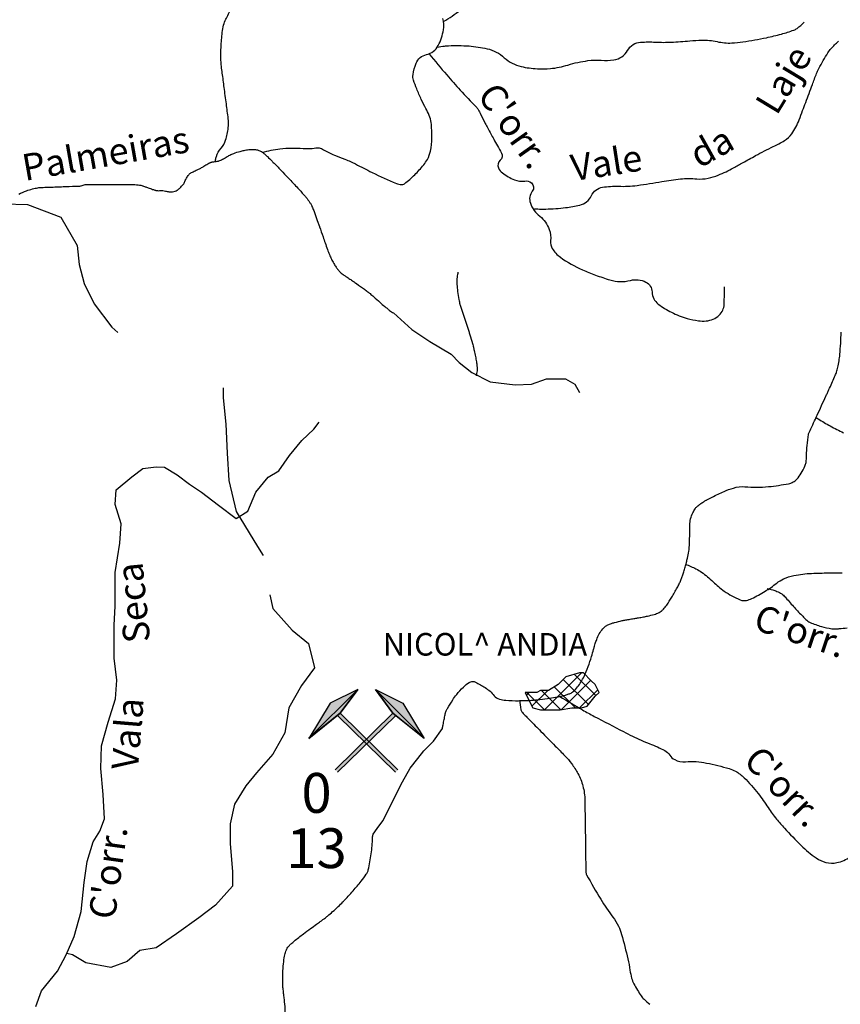
# Model space of a CAD drawing. Units: metres. Extents: x 242 to 1083, y 7846 to 8440.
# Drawn here: x 654 to 716, y 8095 to 8170 of the extents above; entities that cross this region are included whole.
import ezdxf
from ezdxf.enums import TextEntityAlignment as Align

# ---------------------------------------------------------------- set-up
doc = ezdxf.new("R2010")
doc.units = ezdxf.units.M
doc.header["$MEASUREMENT"] = 0
for name, color, linetype, lineweight in [('AFLUENTES', 1, 'Continuous', 0), ('CAIXA', 1, 'Continuous', 0), ('COORDENADAS', 1, 'Continuous', 0), ('FORMATO', 1, 'Continuous', 0), ('HACHURA', 1, 'Continuous', 0), ('MINERAL', 1, 'Continuous', 0)]:
    doc.layers.add(name, color=color, linetype=linetype, lineweight=lineweight)
doc.styles.add('Style-WORKING', font='WORKING.shx')

# ---------------------------------------------------------------- blocks, each defined once
blk = doc.blocks.new('MART')
at = {"layer": 'MINERAL', "linetype": 'Continuous', "lineweight": -3, "extrusion": (0, 0, -1)}
h = blk.add_hatch(color=7, dxfattribs=at)
h.dxf.hatch_style = 2
h.paths.add_polyline_path([(9.7712, 5.2161), (10.7821, 3.8448), (12.5798, 2.4057)])
at = {"layer": 'MINERAL', "linetype": 'Continuous', "lineweight": -3}
h = blk.add_hatch(color=7, dxfattribs=at)
h.dxf.hatch_style = 2
h.paths.add_polyline_path([(-8.7602, 5.2161), (-7.7493, 3.8448), (-5.9516, 2.4057)])
at = {"layer": 'MINERAL', "color": 7, "linetype": 'Continuous', "lineweight": -3}
for p, q in [((-9.7712, 5.2161), (-11.3598, 4.4222)), ((-10.7821, 3.8448), (-9.7712, 5.2161)), ((-8.7602, 5.2161), (-7.1716, 4.4222)), ((-7.7493, 3.8448), (-8.7602, 5.2161)), ((-11.3598, 4.4222), (-12.5874, 2.4013)), ((-7.1716, 4.4222), (-5.944, 2.4013)), ((-12.5874, 2.4013), (-10.7821, 3.8448)), ((-11.071, 0.5969), (-7.7493, 3.8448)), ((-10.9312, 0.4539), (-7.6095, 3.7018)), ((-7.6002, 0.4539), (-10.922, 3.7018)), ((-7.4604, 0.5969), (-10.7821, 3.8448)), ((-5.944, 2.4013), (-7.7493, 3.8448))]:
    blk.add_line(p, q, dxfattribs=at)
for points in [[(-9.7712, 5.2161), (-10.7821, 3.8448), (-12.5798, 2.4057)], [(-8.7602, 5.2161), (-7.7493, 3.8448), (-5.9516, 2.4057)]]:
    blk.add_lwpolyline(points, close=True, dxfattribs=at)
blk.add_solid([(-9.7712, 5.2161), (-11.3598, 4.4222), (-12.5874, 2.4013), (-12.5798, 2.4057)], dxfattribs=at)
at = {"layer": 'MINERAL', "color": 7, "linetype": 'Continuous', "lineweight": -3, "extrusion": (0, 0, -1)}
blk.add_solid([(8.7602, 5.2161), (7.1716, 4.4222), (5.944, 2.4013), (5.9516, 2.4057)], dxfattribs=at)

msp = doc.modelspace()

# ---------------------------------------------------------------- linework, layer by layer
at = {"layer": 'AFLUENTES', "color": 4, "linetype": 'Continuous', "lineweight": -3, "flags": 128}
for points in [[(720.861, 8172.148, 0.000001), (720.611, 8172.896)], [(668.873, 8158.952, -0.018581), (668.909, 8159.209, -0.035849), (668.942, 8159.339, -0.102738), (669.3, 8159.96, 0.106404), (669.642, 8160.562, 0.046026), (669.842, 8161.488, 0.062578), (669.839, 8162.187), (669.839, 8162.187, 0.00067), (669.693, 8163.296), (669.693, 8163.296, -0.000604), (669.531, 8164.528), (669.531, 8164.528, -0.000098), (669.389, 8165.618), (669.389, 8165.618, -0.000217), (669.325, 8166.109), (669.325, 8166.109, -0.031441), (669.282, 8166.759, -0.016596), (669.32, 8167.991, -0.030575), (669.457, 8169.084, -0.065774), (669.617, 8169.573, -0.005076), (669.797, 8169.937, 0.00331), (670.075, 8170.494, 0.002165), (670.142, 8170.632, 0.001078), (670.275, 8170.911)], [(686.054, 8169.487, 0.028007), (687.315, 8170.363, 0.036574)], [(672.404, 8159.65, -0.026155), (673.728, 8159.908, -0.039318), (674.624, 8159.963, -0.004954), (675.473, 8159.94, 0.01004), (675.892, 8159.933, 0.038073), (676.43, 8159.976, -0.085102), (676.672, 8159.972, -0.087113), (677.017, 8159.843, 0.035168), (677.828, 8159.44, 0.005355), (678.625, 8159.122, -0.010183), (679.042, 8158.95, -0.018029), (679.418, 8158.77, 0.005343), (680.667, 8158.133, 0.016713), (682.498, 8157.298, 0.088327), (682.872, 8157.215, 0.170542), (683.099, 8157.284, 0.03813), (683.88, 8157.956, 0.024557), (684.552, 8158.698, 0.049009), (684.831, 8159.116, 0.070895), (685.059, 8159.744, 0.047178), (685.172, 8160.738, 0.034879), (685.113, 8161.89, 0.072158), (684.967, 8162.431, 0.021757), (684.722, 8162.934, -0.015697), (684.375, 8163.627, -0.011725), (684.029, 8164.423, -0.014771), (683.788, 8165.069, -0.118969), (683.75, 8165.498, -0.057639), (683.977, 8166.348, -0.251078), (684.758, 8167.009, 0.225232), (685.653, 8167.694, 0.076218), (686.044, 8168.862, 0.108284), (686.004, 8169.734, 0.057383)], [(685.571, 8167.555, -0.012399), (686.123, 8167.648, -0.023477), (686.417, 8167.676, -0.031426), (687.966, 8167.652, -0.035409), (689.326, 8167.448, -0.132365), (690.624, 8166.768, 0.134603), (691.905, 8166.104, 0.035305), (693.111, 8165.933, 0.043754), (694.094, 8165.951, 0.048145), (695.413, 8166.22, -0.041988), (696.921, 8166.548, -0.052187), (697.919, 8166.573, 0.054883), (698.869, 8166.603, 0.235917), (699.906, 8167.318, -0.257755), (700.891, 8167.94, -0.027416), (702.002, 8167.943, 0.02542), (703.199, 8167.943, 0.00881), (704.589, 8168.037), (704.589, 8168.037, -0.013494), (705.496, 8168.09, -0.063428), (706.64, 8167.981, 0.065018), (707.756, 8167.878, 0.028616), (708.588, 8167.958, 0.013272), (710.362, 8168.278), (710.362, 8168.278, 0.016255), (711.486, 8168.551, 0.0191), (712.424, 8168.85, 0.075063), (712.666, 8168.981, 0.029265), (713.202, 8169.437)], [(638.216, 8146.019, 0.000001), (638.255, 8146.314)], [(692.891, 8155.392, 0.008704), (693.411, 8155.37, 0.013628), (693.743, 8155.372, 0.021455), (695.242, 8155.482, 0.029943), (696.303, 8155.672, 0.226529), (697.183, 8156.386, -0.246804), (698.023, 8157.016, -0.048839), (699.216, 8157.09, 0.041039), (700.637, 8157.156, 0.011885), (702.496, 8157.441, -0.015994), (703.879, 8157.642, -0.053716), (705.119, 8157.648, 0.078196), (705.972, 8157.694, 0.044338), (706.739, 8157.929, 0.028168), (707.88, 8158.471, 0.00365), (708.6, 8158.871), (708.6, 8158.871, -0.002778), (709.546, 8159.398), (709.546, 8159.398, -0.015059), (710.88, 8160.08, 0.02364), (711.722, 8160.529, 0.104821), (712.266, 8161.032, 0.064373), (712.826, 8162.09), (712.826, 8162.09, 0.000166), (713.088, 8162.787), (713.088, 8162.787, -0.000188), (713.319, 8163.405), (713.319, 8163.405, -0.000092), (713.825, 8164.752), (713.824, 8164.752, -0.00015), (714.135, 8165.578), (714.135, 8165.578, -0.035511), (714.306, 8165.951, -0.010558), (714.994, 8167.145, -0.048793), (715.221, 8167.448, -0.023391), (715.779, 8168.006)], [(684.964, 8167.071, 0.006604), (686.289, 8165.472), (686.289, 8165.472, 0.00894), (687.305, 8164.323), (687.305, 8164.323, 0.010118), (688.5, 8163.069, -0.068314), (688.655, 8162.863, -0.011367), (688.839, 8162.515, 0.005778), (689.193, 8161.826), (689.193, 8161.826, 0.000285), (689.385, 8161.463), (689.385, 8161.463, 0.000124), (689.828, 8160.628), (689.828, 8160.628, 0.015355), (690.105, 8160.144, -0.013372), (690.424, 8159.59, -0.357396), (690.319, 8159.044, 0.332222), (690.181, 8158.47, 0.132384), (690.476, 8158.098, 0.059123), (691.386, 8157.577, 0.140689), (692.158, 8157.481, -0.213873), (692.664, 8157.344, -0.408757), (692.733, 8156.718, 0.257711), (692.585, 8155.817, 0.141335), (693.294, 8154.829, -0.140487), (694.01, 8153.836, -0.11518), (694.108, 8152.991, 0.164987), (694.235, 8152.403, 0.104697), (694.846, 8151.747, 0.048767), (696.506, 8150.806, 0.015619), (697.492, 8150.404, 0.014493), (698.579, 8150.036, 0.138719), (700.12, 8150.002, -0.184779), (701.287, 8149.871, -0.273943), (701.748, 8149.133, 0.227533), (702.214, 8148.219, 0.048478), (703.213, 8147.6, 0.044933), (704.396, 8147.143, 0.036068), (705.239, 8146.967, 0.05362), (705.819, 8146.951, 0.167852), (706.805, 8147.383, 0.203223), (707.176, 8148.203), (707.176, 8148.203), (707.198, 8149.125), (707.207, 8149.529)], [(654.061, 8156.495, -0.022461), (654.635, 8156.743, -0.029181), (655.095, 8156.888, -0.021409), (655.509, 8156.974, -0.031153), (655.798, 8157.003), (655.798, 8157.003, -0.000078), (656.24, 8157.019), (656.24, 8157.019, -0.000121), (656.524, 8157.029), (656.524, 8157.029, -0.000005), (657.024, 8157.047), (657.023, 8157.047, 0.0001), (657.523, 8157.065), (657.523, 8157.065, 0.000385), (657.622, 8157.069), (657.622, 8157.069, 0.000039), (658.598, 8157.105), (658.597, 8157.105, 0.000851), (658.731, 8157.111), (658.731, 8157.111, 0.008868), (658.744, 8157.111, 0.073835), (658.773, 8157.118, -0.015266), (658.907, 8157.166, -0.002582), (659.055, 8157.212, -0.074462), (659.06, 8157.213), (659.06, 8157.213), (659.563, 8157.214), (660.483, 8157.217), (661.906, 8157.221), (662.466, 8157.222), (662.466, 8157.222, -0.013619), (662.811, 8157.214, -0.018496), (663.064, 8157.191, -0.019877), (663.249, 8157.161, -0.026202), (663.386, 8157.124, -0.000405), (663.444, 8157.106, -0.001365), (663.462, 8157.1, -0.001099), (663.59, 8157.058, -0.00143), (663.688, 8157.025, -0.007731), (663.811, 8156.981, 0.002828), (664.144, 8156.858, 0.004046), (664.354, 8156.784, 0.016247), (664.408, 8156.768, 0.050524), (664.434, 8156.763, 0.009929), (664.569, 8156.758, 0.044296), (664.761, 8156.77, -0.080858), (664.867, 8156.769, -0.004729), (664.917, 8156.76, -0.001254), (665.105, 8156.724), (665.105, 8156.724, -0.0032), (665.235, 8156.697, 0.003084), (665.371, 8156.67, 0.064712), (665.529, 8156.66, 0.046797), (665.745, 8156.694, 0.043154), (665.923, 8156.757, 0.05745), (666.046, 8156.83, 0.01205), (666.119, 8156.889, 0.01168), (666.191, 8156.953, 0.020727), (666.328, 8157.091, 0.021813), (666.447, 8157.233, 0.066485), (666.568, 8157.446, -0.044723), (666.735, 8157.768, -0.018826), (666.902, 8158.012, -0.090906), (666.948, 8158.054, -0.021592), (667.019, 8158.095, -0.006541), (667.264, 8158.219, -0.006704), (667.588, 8158.372, 0.012165), (667.766, 8158.459, 0.032019), (668.005, 8158.603, -0.026514), (668.293, 8158.78, -0.005954), (668.452, 8158.864, -0.031794), (668.483, 8158.877, -0.004547), (668.502, 8158.884, -0.00374), (668.525, 8158.892, -0.008794), (668.595, 8158.913, -0.019692), (668.627, 8158.921, -0.015701), (668.644, 8158.924, -0.001418), (668.837, 8158.95), (668.837, 8158.95, -0.009625), (668.993, 8158.968, 0.016221), (669.086, 8158.98, 0.066282), (669.135, 8158.994, 0.011402), (669.397, 8159.12, 0.02571), (669.689, 8159.287, -0.027652), (669.962, 8159.442, -0.028636), (670.251, 8159.566, -0.017937), (670.728, 8159.719, -0.02003), (671.025, 8159.79, -0.016804), (671.383, 8159.848, -0.042012), (671.761, 8159.865, -0.057225), (672.035, 8159.822, -0.041816), (672.259, 8159.74, -0.058466), (672.404, 8159.65, -0.010897), (672.614, 8159.477, -0.013098), (672.781, 8159.324, -0.001773), (673.132, 8158.985, -0.006522), (673.226, 8158.891), (673.226, 8158.891, -0.000895), (673.51, 8158.598), (673.51, 8158.598, -0.00086), (673.804, 8158.292, -0.000661), (673.948, 8158.142), (673.948, 8158.142, -0.000189), (674.451, 8157.615), (674.451, 8157.615, -0.004882), (675.173, 8156.843), (675.173, 8156.843, -0.007222), (675.648, 8156.309, -0.013573), (675.805, 8156.117, -0.015171), (675.936, 8155.938, -0.020895), (676.045, 8155.761, -0.020756), (676.141, 8155.575, -0.011529), (676.276, 8155.261, -0.012905), (676.384, 8154.976), (676.384, 8154.976), (676.543, 8154.517), (676.702, 8154.057), (676.703, 8154.057, 0.000508), (676.71, 8154.036), (676.71, 8154.036, 0.000014), (676.972, 8153.284), (676.972, 8153.284, 0.000422), (677.133, 8152.825), (677.133, 8152.825, 0.000383), (677.311, 8152.32), (677.311, 8152.32, 0.011907), (677.379, 8152.14, 0.005705), (677.535, 8151.769, 0.017618), (677.647, 8151.535, 0.011909), (677.831, 8151.2, 0.023396), (677.999, 8150.942, 0.029047), (678.154, 8150.749, 0.024146), (678.347, 8150.556, 0.035192), (678.495, 8150.441), (678.495, 8150.441, 0.000303), (678.7, 8150.302), (678.7, 8150.302, 0.000386), (678.861, 8150.193), (678.861, 8150.193, 0.000253), (679.12, 8150.018), (679.12, 8150.018, -0.000476), (679.258, 8149.925, -0.007132), (679.494, 8149.761), (679.494, 8149.761, -0.002804), (680.085, 8149.331), (680.085, 8149.331, -0.002291), (680.345, 8149.138, -0.006274), (680.439, 8149.066, -0.00774), (680.511, 8149.008, -0.002036), (680.78, 8148.779, -0.010181), (681.264, 8148.348, 0.014535), (681.605, 8148.049, 0.003126), (681.616, 8148.04), (681.616, 8148.04, 0.000195), (681.793, 8147.899), (681.793, 8147.899, 0.010271), (681.989, 8147.747, 0.007442), (682.268, 8147.548)], [(687.135, 8150.616, 0.022863), (687.073, 8150.257, 0.031901), (687.056, 8149.996, 0.001767), (687.057, 8149.756, 0.007663), (687.058, 8149.7, 0.021783), (687.102, 8149.168, 0.018671), (687.202, 8148.553, 0.005723), (687.275, 8148.215, 0.024408), (687.297, 8148.136), (687.297, 8148.137), (687.621, 8147.16), (687.945, 8146.183), (687.945, 8146.183, -0.007459), (688.033, 8145.903, -0.003255), (688.221, 8145.258), (688.221, 8145.258, -0.001048), (688.275, 8145.068), (688.275, 8145.068, -0.004357), (688.288, 8145.022, -0.005097), (688.296, 8144.988, -0.001368), (688.325, 8144.864, -0.00626), (688.357, 8144.723), (688.357, 8144.723, -0.001947), (688.449, 8144.269), (688.449, 8144.269, -0.009575), (688.523, 8143.861, -0.012751), (688.564, 8143.552, -0.018682), (688.574, 8143.414, -0.012983), (688.575, 8143.216, -0.023706), (688.574, 8143.199, -0.045495), (688.493, 8142.811)], [(674.149, 8094.459, 0.026028), (674.062, 8095.846), (674.062, 8095.846, 0.000789), (674.017, 8096.235), (674.017, 8096.235, -0.002032), (674, 8096.387, -0.000769), (673.975, 8096.611, -0.001124), (673.959, 8096.765), (673.959, 8096.765, -0.018581), (673.949, 8096.924, -0.005485), (673.94, 8097.463, -0.014664), (673.948, 8097.829, -0.007443), (673.997, 8098.548, -0.02647), (674.076, 8099.126, -0.04123), (674.176, 8099.487, -0.041459), (674.283, 8099.715, -0.054326), (674.396, 8099.871, -0.020274), (674.58, 8100.058, -0.018184), (674.801, 8100.251, -0.006159), (675.5, 8100.803), (675.5, 8100.803, -0.008296), (676.031, 8101.198, -0.001664), (676.493, 8101.527, 0.002805), (676.767, 8101.724, 0.001351), (676.927, 8101.841, 0.001313), (677.092, 8101.962, 0.014041), (677.318, 8102.14, 0.008029), (677.699, 8102.468, 0.008953), (678.124, 8102.859, 0.010625), (678.468, 8103.202, 0.002105), (678.635, 8103.377, 0.002373), (678.781, 8103.533, 0.005472), (679.152, 8103.942, 0.005943), (679.485, 8104.326, 0.00667), (679.539, 8104.391, 0.001193), (679.835, 8104.762), (679.835, 8104.762, 0.015508), (680.234, 8105.297, 0.046247), (680.344, 8105.492, 0.059978), (680.384, 8105.617, 0.006331), (680.595, 8106.833, 0.033855), (680.706, 8108.042, -0.078392), (680.751, 8108.292), (680.751, 8108.292), (681.041, 8108.726), (681.481, 8109.312), (681.921, 8110.191), (682.507, 8111.362), (682.947, 8112.241), (683.533, 8113.266), (684.12, 8113.998), (684.56, 8114.584), (685.293, 8115.316), (685.964, 8116.254), (685.963, 8116.254, -0.000052), (685.968, 8116.278), (685.968, 8116.278, -0.000601), (686.016, 8116.537, -0.000394), (686.091, 8116.931), (686.091, 8116.931, -0.004467), (686.164, 8117.296, -0.011233), (686.197, 8117.441, -0.028244), (686.205, 8117.465, -0.00576), (686.251, 8117.581, -0.036722), (686.348, 8117.778, -0.010878), (686.739, 8118.409, -0.028308), (687.038, 8118.816, -0.018868), (687.542, 8119.381, -0.066523), (687.978, 8119.728, -0.136181), (688.244, 8119.801, -0.113871), (688.457, 8119.751, -0.029643), (689.182, 8119.342, -0.078786), (689.865, 8118.729, 0.155331), (690.26, 8118.47, 0.048107), (690.733, 8118.386, 0.023759), (691.701, 8118.355), (691.701, 8118.355, 0.002014), (692.39, 8118.368), (692.39, 8118.368, 0.01176), (692.508, 8118.373, 0.009725), (693.122, 8118.429, 0.007885), (693.875, 8118.523, 0.00461), (694.47, 8118.613, 0.009213), (694.765, 8118.666, 0.009941), (694.923, 8118.701, 0.005113), (695.226, 8118.777, 0.020599), (695.357, 8118.817, 0.01122), (695.593, 8118.906, 0.08486), (695.811, 8119.041, 0.045303), (696.139, 8119.387, 0.059745), (696.625, 8120.183, 0.034773), (697.188, 8121.681), (697.188, 8121.681, 0.002335), (697.344, 8122.213), (697.344, 8122.213, -0.005067), (697.417, 8122.458, -0.003281), (697.477, 8122.649, -0.002027), (697.579, 8122.956, -0.050157), (697.775, 8123.393, -0.053181), (698.041, 8123.759, -0.042916), (698.252, 8123.955, -0.060726), (698.427, 8124.061, -0.019885), (698.687, 8124.165, -0.02199), (698.929, 8124.24, -0.006553), (699.503, 8124.381, -0.014618), (699.763, 8124.433), (699.763, 8124.433, -0.000235), (700.108, 8124.492), (700.108, 8124.492, 0.000289), (700.453, 8124.551), (700.453, 8124.551, 0.000135), (700.729, 8124.598), (700.729, 8124.598, 0.000102), (701.095, 8124.662), (701.095, 8124.662, 0.014695), (701.403, 8124.724, 0.009048), (701.897, 8124.849, 0.023031), (702.096, 8124.913, 0.023376), (702.286, 8124.994, 0.052449), (702.43, 8125.084, 0.037784), (702.605, 8125.242, 0.036578), (702.85, 8125.542, 0.019912), (703.236, 8126.14, 0.006725), (703.65, 8126.863, 0.017705), (703.793, 8127.145, 0.00598), (703.924, 8127.435, 0.013533), (703.977, 8127.565, 0.009056), (704.072, 8127.835, 0.00795), (704.17, 8128.145, 0.003902), (704.272, 8128.5, 0.007661), (704.32, 8128.682, 0.004504), (704.344, 8128.781, 0.001469), (704.413, 8129.086, 0.007889), (704.52, 8129.605, 0.021054), (704.549, 8129.802, 0.016294), (704.555, 8129.898, 0.002245), (704.579, 8130.599), (704.579, 8130.599, 0.00874), (704.585, 8131.095, -0.008762), (704.591, 8131.589, -0.054512), (704.654, 8132.046, -0.050911), (704.823, 8132.509, -0.035792), (704.996, 8132.81, -0.061859), (705.128, 8132.961, -0.010857), (705.268, 8133.081, -0.016857), (705.362, 8133.153, -0.010373), (705.626, 8133.333, -0.014746), (705.818, 8133.45, -0.009817), (705.875, 8133.481, -0.001448), (706.273, 8133.686), (706.273, 8133.686, -0.017761), (707.167, 8134.105, -0.023262), (707.873, 8134.368, -0.100877), (708.745, 8134.463, 0.04955), (710.516, 8134.474, 0.019961), (712.028, 8134.695, 0.081055), (712.384, 8134.824, 0.081299), (712.652, 8135.036, 0.050109), (712.98, 8135.479, 0.029006), (713.264, 8136.026, 0.06577), (713.342, 8136.287, 0.041583), (713.383, 8136.824, -0.029972), (713.422, 8137.57, -0.007333), (713.528, 8138.404, -0.070209), (713.553, 8138.489, -0.002132), (713.644, 8138.689), (713.644, 8138.689, -0.000364), (714.181, 8139.857), (714.181, 8139.857, -0.000086), (714.838, 8141.282), (714.838, 8141.282, 0.000497), (714.952, 8141.528), (714.952, 8141.528, 0.001606), (715.066, 8141.779), (715.066, 8141.779, 0.000419), (715.499, 8142.74), (715.499, 8142.74, 0.001558), (715.539, 8142.831, 0.000929), (715.606, 8142.984, 0.036899), (715.643, 8143.088, 0.010659), (715.734, 8143.456, 0.032143), (715.889, 8144.427, 0.01879), (715.983, 8146.105, 0.004748)], [(714.098, 8139.678, 0.002381), (714.266, 8139.57, 0.018776), (715.162, 8139.046, 0.006988), (716.173, 8138.523, 0.017734)], [(704.261, 8128.626, -0.022648), (705.057, 8128.281, -0.040644), (705.473, 8128.034, -0.039576), (706.34, 8127.311, 0.040661), (707.185, 8126.609, 0.053482), (708.382, 8125.948, 0.156936), (708.856, 8125.906, 0.058092), (709.257, 8126.048, 0.021602), (710.257, 8126.594, 0.033091), (711.136, 8127.208, -0.05875), (711.649, 8127.528, -0.062177), (712.436, 8127.785, -0.038352), (713.765, 8127.939), (713.765, 8127.939, -0.004609), (715.017, 8127.977), (715.017, 8127.977, -0.005531), (716.06, 8127.986)], [(710.406, 8126.793, -0.02934), (710.831, 8126.699, -0.039309), (711.136, 8126.586, -0.009184), (711.529, 8126.395, -0.067408), (711.579, 8126.361, -0.033584), (711.83, 8126.099, 0.012385), (712.481, 8125.36, 0.003194), (713.094, 8124.707, 0.008761), (713.323, 8124.474, 0.088588), (713.654, 8124.247, 0.03946), (714.498, 8123.945, 0.022386), (715.277, 8123.77, 0.064383), (715.556, 8123.757), (715.556, 8123.757, 0.001105), (715.85, 8123.782), (715.85, 8123.782, 0.000557), (716.434, 8123.833)], [(691.788, 8118.404, 0.046178), (691.869, 8117.674, 0.144349), (691.982, 8117.463, 0.000137), (692.538, 8116.897), (692.538, 8116.897, 0.000091), (693.377, 8116.045), (693.377, 8116.045, 0.000078), (694.464, 8114.941), (694.464, 8114.941, -0.000119), (695.18, 8114.214), (695.18, 8114.214, -0.035944), (695.689, 8113.615, -0.031597), (696.172, 8112.863, -0.064434), (696.542, 8111.933, -0.058787), (696.687, 8110.846), (696.687, 8110.846, -0.00016), (696.698, 8110.065), (696.698, 8110.065, -0.000067), (696.725, 8108.191), (696.725, 8108.191, -0.000537), (696.752, 8106.162), (696.752, 8106.162, 0.001596), (696.762, 8105.478, 0.119665), (696.823, 8105.245, 0.0134), (697.881, 8103.404, 0.027397), (698.806, 8102.061, -0.056408), (699.218, 8101.382, -0.038503), (699.452, 8100.752, -0.013592), (699.924, 8098.913, -0.019104), (700.086, 8098.056, 0.027534), (700.208, 8097.464, 0.060348), (700.379, 8097.032, 0.026061), (700.94, 8096.119, 0.051031), (701.149, 8095.874, 0.02842), (701.589, 8095.498)], [(694.805, 8118.678, 0.005464), (696.51, 8117.665), (696.51, 8117.665, 0.010685), (697.399, 8117.176), (697.399, 8117.176, 0.000694), (699.599, 8116.029), (699.599, 8116.029, 0.002258), (700.277, 8115.68), (700.277, 8115.68, 0.027358), (701.574, 8115.108, -0.031291), (702.704, 8114.599, -0.129929), (703.084, 8114.248, 0.136156), (703.452, 8113.917, 0.135337), (704.268, 8113.758, -0.069774), (705.855, 8113.659, -0.018175), (707.553, 8113.246, -0.061181), (708.033, 8113.045, -0.065102), (708.685, 8112.55, -0.0334), (709.739, 8111.36, -0.019065), (710.492, 8110.304, 0.023107), (711.121, 8109.438, 0.019096), (711.713, 8108.752, 0.009512), (712.978, 8107.447, 0.045786), (714.104, 8106.516, 0.083159), (714.838, 8106.177, 0.12325), (715.665, 8106.158, 0.091714), (716.68, 8106.595, 0.012513)]]:
    msp.add_lwpolyline(points, format="xyb", dxfattribs=at)
at = {"layer": 'AFLUENTES', "color": 4, "linetype": 'Continuous', "lineweight": -3}
for points in [[(652.931, 8155.764), (654.724, 8155.721), (657.227, 8154.765), (658.455, 8152.627), (658.617, 8151.204), (658.98, 8149.768), (659.746, 8148.247), (661.073, 8146.469), (661.534, 8146.068)], [(682.268, 8147.548), (683.663, 8146.306), (685.011, 8145.394), (686.633, 8144.447), (687.224, 8143.813), (688.187, 8143.069), (689.556, 8142.373), (691.44, 8142.127), (692.667, 8142.199), (693.802, 8142.59), (695.23, 8142.6), (695.941, 8142.179), (696.287, 8141.551)], [(672.495, 8129.281), (672.057, 8129.977), (670.469, 8132.609), (669.9, 8134.944), (669.792, 8136.98), (669.682, 8139.173), (669.473, 8141.151), (669.47, 8141.911)], [(655.352, 8095.334), (655.766, 8096.499), (656.983, 8097.983), (657.641, 8099.206), (658.241, 8100.588), (658.753, 8102.472), (658.991, 8104.671), (659.202, 8106.253), (659.658, 8107.734), (660.159, 8108.54), (660.515, 8109.461), (660.409, 8111.3), (660.246, 8113.24), (660.299, 8114.965), (660.797, 8116.748), (661.352, 8118.489), (661.449, 8119.912), (661.243, 8121.549), (661.236, 8124.05), (661.333, 8125.473), (661.326, 8128.017), (661.679, 8130.216), (661.776, 8131.683), (661.312, 8133.118), (661.409, 8134.24), (662.585, 8135.206), (663.402, 8135.826), (664.408, 8135.973), (665.026, 8135.931), (665.99, 8135.373), (666.912, 8134.657), (667.834, 8134.056), (669.115, 8133.083), (670.44, 8132.066), (671.301, 8132.629), (671.915, 8134.068), (672.832, 8135.191), (673.635, 8135.653), (674.451, 8136.82), (675.368, 8137.943), (676.285, 8138.808), (676.686, 8139.327)], [(672.957, 8126.325), (673.204, 8125.305), (674.646, 8123.671), (675.87, 8122.654), (676.335, 8120.83), (675.362, 8119.49), (674.404, 8117.806), (674.107, 8115.923), (673.192, 8114.339), (671.974, 8112.913), (671.158, 8111.934), (670.299, 8110.566), (669.987, 8109.085), (669.991, 8107.605), (670.155, 8105.464), (670.158, 8104.4), (668.883, 8102.96), (667.621, 8101.993), (665.943, 8100.81), (664.408, 8099.743), (663.187, 8099.538), (662.227, 8098.716), (661.006, 8098.253), (659.123, 8098.607), (658.101, 8099.208), (657.694, 8099.328)]]:
    msp.add_lwpolyline(points, dxfattribs=at)
at = {"layer": 'COORDENADAS', "color": 7, "linetype": 'Continuous', "lineweight": -3}
for p, q in [((693.662, 8117.659), (696.444, 8120.441)), ((694.915, 8117.674), (697.132, 8119.891)), ((696.96, 8118.059), (695.066, 8119.953)), ((697.517, 8118.74), (695.92, 8120.336)), ((695.976, 8117.805), (694.39, 8119.391)), ((696.283, 8117.805), (697.654, 8119.176)), ((692.29, 8118.762), (692.505, 8118.977)), ((693.648, 8117.659), (692.33, 8118.977)), ((692.703, 8117.937), (693.889, 8119.123)), ((694.876, 8117.668), (693.421, 8119.123))]:
    msp.add_line(p, q, dxfattribs=at)
msp.add_lwpolyline([(692.183, 8118.977), (692.476, 8118.391), (692.769, 8117.805), (692.769, 8117.805), (693.356, 8117.659), (693.649, 8117.659), (694.235, 8117.659), (694.822, 8117.659), (695.701, 8117.805), (696.434, 8117.805), (696.874, 8117.952), (697.461, 8118.684), (697.754, 8118.977), (697.461, 8119.562), (697.168, 8119.855), (696.581, 8120.441), (696.288, 8120.441), (695.262, 8120.148), (694.675, 8119.562), (693.942, 8119.123), (693.356, 8119.123), (693.063, 8118.977)], close=True, dxfattribs=at)
at = {"layer": 'HACHURA', "color": 25, "linetype": 'Continuous', "lineweight": -3}
msp.add_solid([(677.891, 8113.158), (678.074, 8112.971), (682.238, 8117.408), (682.421, 8117.221)], dxfattribs=at)
at = {"layer": 'HACHURA', "color": 25, "linetype": 'Continuous', "lineweight": -3, "extrusion": (0, 0, -1)}
msp.add_solid([(-678.086, 8117.221), (-678.269, 8117.408), (-682.433, 8112.971), (-682.616, 8113.158)], dxfattribs=at)

# ---------------------------------------------------------------- block references
at = {"layer": 'MINERAL', "color": 1, "linetype": 'Continuous', "lineweight": -3, "xscale": 1.308556, "yscale": 1.308556, "zscale": 1.308556}
msp.add_blockref('MART', (692.378, 8112.377), dxfattribs=at)

# ---------------------------------------------------------------- texts
at = {"layer": 'CAIXA', "color": 7, "linetype": 'Continuous', "lineweight": -3, "style": 'Style-WORKING'}
for s, rotation, p in [('Laje', 58.85349, (711.133, 8162.345)), ("C'orr.", -54.74611, (688.523, 8163.949)), ('Palmeiras', 9.97986, (654.513, 8157.486)), ('da', 29.21772, (705.301, 8158.405)), ('Vale', 8.85003, (695.799, 8157.469)), ('Seca', 95.60799, (663.969, 8122.806)), ("C'orr.", -18.45152, (709.277, 8123.77)), ('Vala', 85.25456, (663.031, 8113.085)), ("C'orr.", -46.32195, (708.531, 8113.756)), ("C'orr.", 82.0094, (661.29, 8101.809))]:
    msp.add_text(s, height=2, rotation=rotation, dxfattribs=at).set_placement(p)
msp.add_text('NICOL^  ANDIA', height=1.7, dxfattribs=at).set_placement((681.471, 8121.75))
at = {"layer": 'FORMATO', "color": 3, "linetype": 'Continuous', "lineweight": -3, "style": 'Style-WORKING'}
for s, p in [('0', (676.485, 8109.911)), ('13', (676.485, 8105.75))]:
    msp.add_text(s, height=3, dxfattribs=at).set_placement(p, align=Align.CENTER)

doc.saveas('drawing.dxf')
